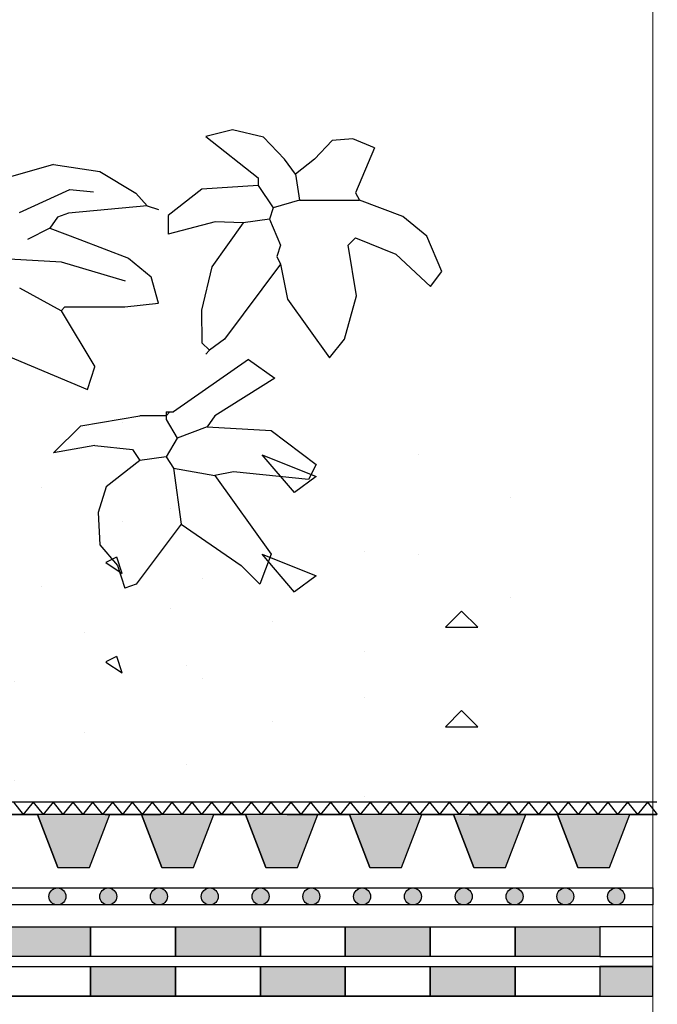
# Model space of a CAD drawing. Units: millimetres. Extents: x 5395 to 7495, y 137 to 3251.
# Drawn here: x 6881 to 7031, y 1786 to 2018 of the extents above; entities that cross this region are included whole.
import ezdxf
from ezdxf.lldxf.tags import DXFTag

# ---------------------------------------------------------------- set-up
doc = ezdxf.new("R2010")
doc.units = ezdxf.units.MM
doc.layers.add('swisspor hacz', color=7, linetype='Continuous')
doc.layers.add('SWISSPOR10', color=253, linetype='Continuous')
tags = doc.linetypes.add('DASHDOT', pattern=[25.4, 12.7, -6.35, 0, -6.35]).pattern_tags.tags
tags[10:11] = [DXFTag(74, 4), DXFTag(75, 0), DXFTag(340, '0'), DXFTag(46, 1.0), DXFTag(50, 0.0), DXFTag(44, 0.0), DXFTag(45, 0.0)]
tags[8:9] = [DXFTag(74, 4), DXFTag(75, 0), DXFTag(340, '0'), DXFTag(46, 1.0), DXFTag(50, 0.0), DXFTag(44, 0.0), DXFTag(45, 0.0)]
tags[6:7] = [DXFTag(74, 4), DXFTag(75, 0), DXFTag(340, '0'), DXFTag(46, 1.0), DXFTag(50, 0.0), DXFTag(44, 0.0), DXFTag(45, 0.0)]
tags[4:5] = [DXFTag(74, 4), DXFTag(75, 0), DXFTag(340, '0'), DXFTag(46, 1.0), DXFTag(50, 0.0), DXFTag(44, 0.0), DXFTag(45, 0.0)]

msp = doc.modelspace()

# ---------------------------------------------------------------- hatches: boundary and pattern name
at = {"layer": 'swisspor hacz', "true_color": 0xb2ebff}
h = msp.add_hatch(color=141, dxfattribs=at)
edge = h.paths.add_edge_path()
edge.add_line((5977.61, 1425.99), (5977.61, 1853.69))
h.paths.add_polyline_path([(5977.58, 1634.07), (7030.03, 1634.07), (7030.03, 1784.07), (5977.58, 1784.07)])
at = {"layer": 'swisspor hacz'}
h = msp.add_hatch(color=7, dxfattribs=at)
h.set_gradient(color1=(20, 9, 0), one_color=1, tint=1, name='INVCYLINDER')
h.paths.add_polyline_path([(6889.87, 1818.25), (6897.34, 1818.25), (6902.12, 1830.74), (6885.09, 1830.74)])
h = msp.add_hatch(color=7, dxfattribs=at)
h.set_gradient(color1=(20, 9, 0), one_color=1, tint=1, name='INVCYLINDER')
h.paths.add_polyline_path([(6914.37, 1818.25), (6921.84, 1818.25), (6926.62, 1830.74), (6909.59, 1830.74)])
h = msp.add_hatch(color=7, dxfattribs=at)
h.set_gradient(color1=(20, 9, 0), one_color=1, tint=1, name='INVCYLINDER')
h.paths.add_polyline_path([(6938.87, 1818.25), (6946.34, 1818.25), (6951.12, 1830.74), (6934.09, 1830.74)])
h = msp.add_hatch(color=7, dxfattribs=at)
h.set_gradient(color1=(20, 9, 0), one_color=1, tint=1, name='INVCYLINDER')
h.paths.add_polyline_path([(6963.37, 1818.25), (6970.85, 1818.25), (6975.62, 1830.74), (6958.59, 1830.74)])
h = msp.add_hatch(color=7, dxfattribs=at)
h.set_gradient(color1=(20, 9, 0), one_color=1, tint=1, name='INVCYLINDER')
h.paths.add_polyline_path([(6987.87, 1818.25), (6995.35, 1818.25), (7000.13, 1830.74), (6983.1, 1830.74)])
h = msp.add_hatch(color=7, dxfattribs=at)
h.set_gradient(color1=(20, 9, 0), one_color=1, tint=1, name='INVCYLINDER')
h.paths.add_polyline_path([(7012.38, 1818.25), (7019.85, 1818.25), (7024.63, 1830.74), (7007.6, 1830.74)])
for color, points in [(252, [(6891.76, 1811.44, 1), (6887.76, 1811.44, 1)]), (252, [(6903.73, 1811.44, 1), (6899.73, 1811.44, 1)]), (252, [(6915.69, 1811.44, 1), (6911.69, 1811.44, 1)]), (252, [(6927.66, 1811.44, 1), (6923.66, 1811.44, 1)]), (252, [(6939.63, 1811.44, 1), (6935.63, 1811.44, 1)]), (252, [(6951.59, 1811.44, 1), (6947.59, 1811.44, 1)]), (252, [(6963.56, 1811.44, 1), (6959.56, 1811.44, 1)]), (252, [(6975.53, 1811.44, 1), (6971.53, 1811.44, 1)]), (252, [(6987.49, 1811.44, 1), (6983.49, 1811.44, 1)]), (252, [(6999.46, 1811.44, 1), (6995.46, 1811.44, 1)]), (252, [(7011.43, 1811.44, 1), (7007.43, 1811.44, 1)]), (252, [(7023.39, 1811.44, 1), (7019.39, 1811.44, 1)]), (7, [(6877.58, 1804.29), (6897.58, 1804.29), (6897.58, 1797.29), (6877.58, 1797.29)]), (82, [(6877.58, 1804.29), (6897.58, 1804.29), (6897.58, 1797.29), (6877.58, 1797.29)]), (7, [(6917.58, 1804.29), (6937.58, 1804.29), (6937.58, 1797.29), (6917.58, 1797.29)]), (82, [(6917.58, 1804.29), (6937.58, 1804.29), (6937.58, 1797.29), (6917.58, 1797.29)]), (7, [(6957.58, 1804.29), (6977.58, 1804.29), (6977.58, 1797.29), (6957.58, 1797.29)]), (82, [(6957.58, 1804.29), (6977.58, 1804.29), (6977.58, 1797.29), (6957.58, 1797.29)]), (7, [(6997.58, 1804.29), (7017.58, 1804.29), (7017.58, 1797.29), (6997.58, 1797.29)]), (82, [(6997.58, 1804.29), (7017.58, 1804.29), (7017.58, 1797.29), (6997.58, 1797.29)]), (7, [(6897.58, 1794.96), (6917.58, 1794.96), (6917.58, 1787.96), (6897.58, 1787.96)]), (7, [(6897.58, 1794.96), (6917.58, 1794.96), (6917.58, 1787.96), (6897.58, 1787.96)]), (7, [(6937.58, 1794.96), (6957.58, 1794.96), (6957.58, 1787.96), (6937.58, 1787.96)]), (7, [(6937.58, 1794.96), (6957.58, 1794.96), (6957.58, 1787.96), (6937.58, 1787.96)]), (7, [(6977.58, 1794.96), (6997.58, 1794.96), (6997.58, 1787.96), (6977.58, 1787.96)]), (7, [(6977.58, 1794.96), (6997.58, 1794.96), (6997.58, 1787.96), (6977.58, 1787.96)]), (7, [(7017.58, 1787.96), (7030.03, 1787.96), (7030.03, 1794.96), (7017.58, 1794.96)]), (7, [(7017.58, 1787.96), (7030.03, 1787.96), (7030.03, 1794.96), (7017.58, 1794.96)])]:
    msp.add_hatch(color=color, dxfattribs=at).paths.add_polyline_path(points)
at = {"layer": 'SWISSPOR10', "linetype": 'Continuous'}
h = msp.add_hatch(dxfattribs=at)
h.set_pattern_fill('CONC', color=0, scale=5, style=0)
h.set_pattern_definition([(0, (12967.84, -13690.4), (0, 127), [0, -127]), (0, (12969.11, -13734.84), (0, 127), [0, -127]), (0, (12972.92, -13666.26), (0, 127), [0, -127]), (338.1986, (12906.882, -13705.635), (381.000035, -126.99999), [13.6783, -670.2377]), (216.8699, (12919.582, -13710.715), (380.99999, 254.000016), [6.35, -628.65]), (130.6013, (12914.502, -13714.525), (635.000053, -761.999875), [11.7088, -1159.1733]), (206.5651, (12872.59, -13729.765), (-126.9999, -127.00017), [2.83985, -281.1408]), (326.3099, (12870.052, -13731.035), (253.999944, -127.00017), [4.5791, -453.326]), (108.4349, (12873.862, -13733.575), (-126.9998, 254.000055), [4.0161, -397.5932]), (225, (12953.87, -13742.465), (-2e-14, -127.00004), [5.3881, -174.21695]), (0, (12950.06, -13746.27), (127, 127), [7.62, -119.38]), (135, (12957.68, -13746.275), (-127.00004, 9e-15), [5.3881, -174.21695]), (251.5651, (12938.632, -13661.185), (126.9998, 254.000055), [4.0161, -397.5932]), (0, (12937.36, -13665), (127, 127), [6.35, -120.65]), (143.1301, (12943.712, -13664.995), (-380.99999, 254.000016), [6.35, -628.65]), (213.6901, (12871.322, -13659.915), (253.999944, 127.00017), [4.5791, -453.326]), (341.5651, (12867.512, -13662.455), (-254.000055, 126.9998), [8.0322, -393.5771]), (126.8699, (12875.132, -13664.995), (254.000016, -380.99999), [6.35, -628.65]), (0, (12908.15, -13665), (0, 127), [0, -127]), (0, (12873.86, -13698.01), (0, 127), [0, -127]), (0, (12909.42, -13745), (0, 127), [0, -127]), (0, (12943.71, -13705.63), (0, 127), [0, -127]), (0, (12906.88, -13684.04), (0, 127), [0, -127]), (0, (12878.94, -13680.23), (0, 127), [0, -127]), (0, (12890.37, -13687.85), (0, 127), [0, -127]), (0, (12885.29, -13718.33), (0, 127), [0, -127]), (0, (12854.81, -13713.25), (0, 127), [0, -127]), (0, (12856.08, -13684.04), (0, 127), [0, -127]), (0, (12852.27, -13656.1), (0, 127), [0, -127]), (0, (12891.64, -13651.02), (0, 127), [0, -127]), (0, (12919.58, -13645.94), (0, 127), [0, -127]), (0, (12964.03, -13651.02), (0, 127), [0, -127]), (0, (12933.55, -13690.4), (0, 127), [0, -127]), (0, (12920.85, -13667.53), (0, 127), [0, -127]), (0, (12931.01, -13728.5), (0, 127), [0, -127]), (0, (12892.91, -13734.84), (0, 127), [0, -127]), (0, (12931.01, -13762.78), (0, 127), [0, -127]), (0, (12889.1, -13755.16), (0, 127), [0, -127]), (0, (12848.46, -13758.97), (0, 127), [0, -127]), (0, (12863.7, -13765.32), (0, 127), [0, -127]), (0, (12864.97, -13747.54), (0, 127), [0, -127]), (0, (12950.06, -13767.86), (0, 127), [0, -127]), (0, (12965.3, -13715.8), (0, 127), [0, -127]), (0, (12958.95, -13677.7), (0, 127), [0, -127]), (0, (12900.53, -13769.13), (0, 127), [0, -127])])
h.paths.add_polyline_path([(5973.41, 1924.08), (6030.64, 1928.58), (6085.55, 1945.68), (6151.27, 1940.28), (6231.4, 1938.48), (6288.11, 1953.78), (6395.24, 1942.98), (6499.67, 1942.98), (6596.9, 1942.98), (6630.21, 1951.98), (6703.13, 1949.28), (6802.16, 1942.98), (6871.48, 1939.38), (6954.3, 1924.98), (6999.79, 1924.98), (6999.79, 1857.8), (5973.41, 1857.8)])
h = msp.add_hatch(dxfattribs=at)
h.set_pattern_fill('CONC', color=0, scale=5, style=0)
h.set_pattern_definition([(0, (12967.84, -13713.82), (0, 127), [0, -127]), (0, (12969.11, -13758.27), (0, 127), [0, -127]), (0, (12972.92, -13689.69), (0, 127), [0, -127]), (338.1986, (12906.882, -13729.06), (381.000035, -126.99999), [13.6783, -670.2377]), (216.8699, (12919.582, -13734.14), (380.99999, 254.000016), [6.35, -628.65]), (130.6013, (12914.502, -13737.95), (635.000053, -761.999875), [11.7088, -1159.1733]), (206.5651, (12872.59, -13753.19), (-126.9999, -127.00017), [2.83985, -281.1408]), (326.3099, (12870.052, -13754.46), (253.999944, -127.00017), [4.5791, -453.326]), (108.4349, (12873.862, -13757), (-126.9998, 254.000055), [4.0161, -397.5932]), (225, (12953.87, -13765.89), (-2e-14, -127.00004), [5.3881, -174.21695]), (0, (12950.06, -13769.7), (127, 127), [7.62, -119.38]), (135, (12957.68, -13769.7), (-127.00004, 9e-15), [5.3881, -174.21695]), (251.5651, (12938.632, -13684.61), (126.9998, 254.000055), [4.0161, -397.5932]), (0, (12937.36, -13688.42), (127, 127), [6.35, -120.65]), (143.1301, (12943.712, -13688.42), (-380.99999, 254.000016), [6.35, -628.65]), (213.6901, (12871.322, -13683.34), (253.999944, 127.00017), [4.5791, -453.326]), (341.5651, (12867.512, -13685.88), (-254.000055, 126.9998), [8.0322, -393.5771]), (126.8699, (12875.132, -13688.42), (254.000016, -380.99999), [6.35, -628.65]), (0, (12908.15, -13688.42), (0, 127), [0, -127]), (0, (12873.86, -13721.44), (0, 127), [0, -127]), (0, (12909.42, -13768.43), (0, 127), [0, -127]), (0, (12943.71, -13729.06), (0, 127), [0, -127]), (0, (12906.88, -13707.47), (0, 127), [0, -127]), (0, (12878.94, -13703.66), (0, 127), [0, -127]), (0, (12890.37, -13711.28), (0, 127), [0, -127]), (0, (12885.29, -13741.76), (0, 127), [0, -127]), (0, (12854.81, -13736.68), (0, 127), [0, -127]), (0, (12856.08, -13707.47), (0, 127), [0, -127]), (0, (12852.27, -13679.53), (0, 127), [0, -127]), (0, (12891.64, -13674.45), (0, 127), [0, -127]), (0, (12919.58, -13669.37), (0, 127), [0, -127]), (0, (12964.03, -13674.45), (0, 127), [0, -127]), (0, (12933.55, -13713.82), (0, 127), [0, -127]), (0, (12920.85, -13690.96), (0, 127), [0, -127]), (0, (12931.01, -13751.92), (0, 127), [0, -127]), (0, (12892.91, -13758.27), (0, 127), [0, -127]), (0, (12931.01, -13786.21), (0, 127), [0, -127]), (0, (12889.1, -13778.59), (0, 127), [0, -127]), (0, (12848.46, -13782.4), (0, 127), [0, -127]), (0, (12863.7, -13788.75), (0, 127), [0, -127]), (0, (12864.97, -13770.97), (0, 127), [0, -127]), (0, (12950.06, -13791.29), (0, 127), [0, -127]), (0, (12965.3, -13739.22), (0, 127), [0, -127]), (0, (12958.95, -13701.12), (0, 127), [0, -127]), (0, (12900.53, -13792.56), (0, 127), [0, -127])])
h.paths.add_polyline_path([(5973.41, 1900.65), (6030.64, 1905.15), (6085.55, 1922.26), (6151.27, 1916.86), (6231.4, 1915.06), (6288.11, 1930.36), (6395.24, 1919.56), (6499.67, 1919.56), (6596.9, 1919.56), (6630.21, 1928.56), (6703.13, 1925.86), (6802.16, 1919.56), (6871.48, 1915.96), (6954.3, 1901.55), (6999.79, 1901.55), (6999.79, 1834.38), (5973.41, 1834.38)])

# ---------------------------------------------------------------- linework, layer by layer
for p, q in [((6931.01, 1992.07), (6924.7, 1990.47)), ((6931.01, 1992.07), (6924.7, 1990.47)), ((6938.31, 1990.37), (6931.01, 1992.07)), ((6938.31, 1990.37), (6931.01, 1992.07)), ((6924.7, 1990.47), (6937.06, 1980.75)), ((6924.7, 1990.47), (6937.06, 1980.75)), ((6943.24, 1985.17), (6938.31, 1990.37)), ((6943.24, 1985.17), (6938.31, 1990.37)), ((6954.53, 1989.52), (6950.31, 1985.17)), ((6954.53, 1989.52), (6950.31, 1985.17)), ((6959.39, 1989.95), (6954.53, 1989.52)), ((6959.39, 1989.95), (6954.53, 1989.52)), ((6964.44, 1987.82), (6959.39, 1989.95)), ((6964.44, 1987.82), (6959.39, 1989.95)), ((6964.44, 1987.82), (6960.02, 1977.22)), ((6964.44, 1987.82), (6960.02, 1977.22)), ((6888.88, 1983.89), (6876.51, 1980.35)), ((6888.88, 1983.89), (6876.51, 1980.35)), ((6888.88, 1983.89), (6899.76, 1982.23)), ((6888.88, 1983.89), (6899.76, 1982.23)), ((6945.89, 1981.64), (6943.24, 1985.17)), ((6945.89, 1981.64), (6943.24, 1985.17)), ((6950.31, 1985.17), (6945.89, 1981.64)), ((6950.31, 1985.17), (6945.89, 1981.64)), ((6899.76, 1982.23), (6908.28, 1977.13)), ((6899.76, 1982.23), (6908.28, 1977.13)), ((6945.89, 1981.64), (6946.78, 1975.46)), ((6945.89, 1981.64), (6946.78, 1975.46)), ((6937.06, 1980.75), (6937.06, 1978.99)), ((6937.06, 1980.75), (6937.06, 1978.99)), ((6880.83, 1972.57), (6892.69, 1978.03)), ((6880.83, 1972.57), (6892.69, 1978.03)), ((6892.69, 1978.03), (6898.26, 1977.46)), ((6892.69, 1978.03), (6898.26, 1977.46)), ((6908.28, 1977.13), (6910.95, 1974.17)), ((6908.28, 1977.13), (6910.95, 1974.17)), ((6923.82, 1978.11), (6915.87, 1971.92)), ((6923.82, 1978.11), (6915.87, 1971.92)), ((6937.06, 1978.99), (6923.82, 1978.11)), ((6937.06, 1978.99), (6923.82, 1978.11)), ((6937.06, 1978.99), (6940.6, 1973.69)), ((6937.06, 1978.99), (6940.6, 1973.69)), ((6960.02, 1977.22), (6960.9, 1975.46)), ((6960.02, 1977.22), (6960.9, 1975.46)), ((6946.78, 1975.46), (6940.6, 1973.69)), ((6946.78, 1975.46), (6940.6, 1973.69)), ((6946.78, 1975.46), (6960.9, 1975.46)), ((6946.78, 1975.46), (6960.9, 1975.46)), ((6971.15, 1971.68), (6960.9, 1975.46)), ((6971.15, 1971.68), (6960.9, 1975.46)), ((6892.41, 1972.41), (6889.76, 1971.52)), ((6892.41, 1972.41), (6889.76, 1971.52)), ((6910.95, 1974.17), (6892.41, 1972.41)), ((6910.95, 1974.17), (6892.41, 1972.41)), ((6910.95, 1974.17), (6913.6, 1973.29)), ((6910.95, 1974.17), (6913.6, 1973.29)), ((6940.6, 1973.69), (6939.71, 1971.04)), ((6940.6, 1973.69), (6939.71, 1971.04)), ((6889.76, 1971.52), (6887.99, 1968.88)), ((6889.76, 1971.52), (6887.99, 1968.88)), ((6915.87, 1971.92), (6915.87, 1967.51)), ((6915.87, 1971.92), (6915.87, 1967.51)), ((6926.96, 1970.41), (6915.87, 1967.51)), ((6926.96, 1970.41), (6915.87, 1967.51)), ((6933.53, 1970.16), (6926.15, 1959.79)), ((6933.53, 1970.16), (6926.15, 1959.79)), ((6933.53, 1970.16), (6926.96, 1970.41)), ((6933.53, 1970.16), (6926.96, 1970.41)), ((6939.71, 1971.04), (6933.53, 1970.16)), ((6939.71, 1971.04), (6933.53, 1970.16)), ((6939.71, 1971.04), (6942.36, 1964.86)), ((6939.71, 1971.04), (6942.36, 1964.86)), ((6976.83, 1967.01), (6971.15, 1971.68)), ((6976.83, 1967.01), (6971.15, 1971.68)), ((6887.99, 1968.88), (6882.7, 1966.23)), ((6887.99, 1968.88), (6882.7, 1966.23)), ((6887.99, 1968.88), (6895.06, 1966.23)), ((6887.99, 1968.88), (6895.06, 1966.23)), ((6895.06, 1966.23), (6906.54, 1961.81)), ((6895.06, 1966.23), (6906.54, 1961.81)), ((6960.02, 1966.62), (6958.25, 1964.86)), ((6960.02, 1966.62), (6958.25, 1964.86)), ((6960.02, 1966.63), (6969.53, 1962.76)), ((6960.02, 1966.63), (6969.53, 1962.76)), ((6980.33, 1958.68), (6976.83, 1967.01)), ((6980.33, 1958.68), (6976.83, 1967.01)), ((6942.36, 1964.86), (6941.48, 1962.21)), ((6942.36, 1964.86), (6941.48, 1962.21)), ((6960.21, 1952.99), (6958.25, 1964.86)), ((6960.21, 1952.99), (6958.25, 1964.86)), ((6969.53, 1962.76), (6977.68, 1955.15)), ((6969.53, 1962.76), (6977.68, 1955.15)), ((6890.71, 1960.9), (6870.23, 1962.03)), ((6890.71, 1960.9), (6870.23, 1962.03)), ((6905.8, 1956.39), (6890.71, 1960.9)), ((6905.8, 1956.39), (6890.71, 1960.9)), ((6906.54, 1961.81), (6911.84, 1957.4)), ((6906.54, 1961.81), (6911.84, 1957.4)), ((6942.36, 1960.44), (6929.11, 1942.78)), ((6942.36, 1960.44), (6929.11, 1942.78)), ((6941.48, 1962.21), (6942.36, 1960.44)), ((6941.48, 1962.21), (6942.36, 1960.44)), ((6942.36, 1960.44), (6943.99, 1952.14)), ((6942.36, 1960.44), (6943.99, 1952.14)), ((6926.15, 1959.79), (6923.71, 1949.59)), ((6926.15, 1959.79), (6923.71, 1949.59)), ((6977.68, 1955.15), (6980.33, 1958.68)), ((6977.68, 1955.15), (6980.33, 1958.68)), ((6913.6, 1951.21), (6911.84, 1957.4)), ((6913.6, 1951.21), (6911.84, 1957.4)), ((6890.64, 1949.45), (6880.93, 1954.75)), ((6890.64, 1949.45), (6880.93, 1954.75)), ((6905.65, 1950.33), (6913.6, 1951.21)), ((6905.65, 1950.33), (6913.6, 1951.21)), ((6943.99, 1952.14), (6953.84, 1938.37)), ((6943.99, 1952.14), (6953.84, 1938.37)), ((6957.37, 1942.78), (6960.21, 1952.99)), ((6957.37, 1942.78), (6960.21, 1952.99)), ((6890.64, 1949.45), (6891.53, 1950.33)), ((6890.64, 1949.45), (6891.53, 1950.33)), ((6890.64, 1949.45), (6898.59, 1936.2)), ((6890.64, 1949.45), (6898.59, 1936.2)), ((6891.53, 1950.33), (6905.65, 1950.33)), ((6891.53, 1950.33), (6905.65, 1950.33)), ((6923.71, 1949.59), (6923.82, 1941.9)), ((6923.71, 1949.59), (6923.82, 1941.9)), ((6923.82, 1941.9), (6925.58, 1940.13)), ((6923.82, 1941.9), (6925.58, 1940.13)), ((6929.11, 1942.78), (6925.58, 1940.13)), ((6929.11, 1942.78), (6925.58, 1940.13)), ((6953.84, 1938.37), (6957.37, 1942.78)), ((6953.84, 1938.37), (6957.37, 1942.78)), ((6875.63, 1939.74), (6896.82, 1930.91)), ((6875.63, 1939.74), (6896.82, 1930.91)), ((6925.58, 1940.13), (6924.7, 1939.25)), ((6925.58, 1940.13), (6924.7, 1939.25)), ((6934.79, 1937.97), (6917.13, 1925.61)), ((6934.79, 1937.97), (6917.13, 1925.61)), ((6934.79, 1937.97), (6940.98, 1933.56)), ((6934.79, 1937.97), (6940.98, 1933.56)), ((6896.82, 1930.91), (6898.59, 1936.2)), ((6896.82, 1930.91), (6898.59, 1936.2)), ((6940.98, 1933.56), (6926.85, 1924.72)), ((6940.98, 1933.56), (6926.85, 1924.72)), ((6895.3, 1922.33), (6909.19, 1924.72)), ((6895.3, 1922.33), (6909.19, 1924.72)), ((6915.37, 1924.72), (6909.19, 1924.72)), ((6915.37, 1924.72), (6909.19, 1924.72)), ((6915.37, 1925.61), (6916.25, 1925.61)), ((6915.37, 1925.61), (6915.37, 1924.72)), ((6916.25, 1925.61), (6915.37, 1924.72)), ((6915.37, 1925.61), (6916.25, 1925.61)), ((6915.37, 1925.61), (6915.37, 1924.72)), ((6916.25, 1925.61), (6915.37, 1924.72)), ((6915.37, 1924.72), (6915.37, 1923.84)), ((6915.37, 1924.72), (6915.37, 1923.84)), ((6915.37, 1923.84), (6918.02, 1919.43)), ((6915.37, 1923.84), (6918.02, 1919.43)), ((6916.25, 1925.61), (6917.13, 1925.61)), ((6916.25, 1925.61), (6917.13, 1925.61)), ((6926.85, 1924.72), (6925.08, 1922.07)), ((6926.85, 1924.72), (6925.08, 1922.07)), ((6888.81, 1915.96), (6895.3, 1922.33)), ((6888.81, 1915.96), (6895.3, 1922.33)), ((6925.08, 1922.07), (6918.02, 1919.43)), ((6925.08, 1922.07), (6918.02, 1919.43)), ((6925.08, 1922.07), (6940.09, 1921.19)), ((6925.08, 1922.07), (6940.09, 1921.19)), ((6940.09, 1921.19), (6950.69, 1913.25)), ((6940.09, 1921.19), (6950.69, 1913.25)), ((6918.02, 1919.43), (6915.37, 1915.01)), ((6918.02, 1919.43), (6915.37, 1915.01)), ((6898.59, 1917.66), (6888.81, 1915.96)), ((6898.59, 1917.66), (6888.81, 1915.96)), ((6898.59, 1917.66), (6907.42, 1916.78)), ((6898.59, 1917.66), (6907.42, 1916.78)), ((6907.42, 1916.78), (6909.19, 1914.13)), ((6907.42, 1916.78), (6909.19, 1914.13)), ((6909.19, 1914.13), (6901.24, 1907.95)), ((6909.19, 1914.13), (6901.24, 1907.95)), ((6915.37, 1915.01), (6909.19, 1914.13)), ((6915.37, 1915.01), (6909.19, 1914.13)), ((6915.37, 1915.01), (6917.13, 1912.36)), ((6915.37, 1915.01), (6917.13, 1912.36)), ((6917.13, 1912.36), (6926.85, 1910.6)), ((6917.13, 1912.36), (6918.9, 1899.12)), ((6917.13, 1912.36), (6926.85, 1910.6)), ((6917.13, 1912.36), (6918.9, 1899.12)), ((6950.69, 1913.25), (6948.92, 1909.71)), ((6950.69, 1913.25), (6948.92, 1909.71)), ((6931.26, 1911.48), (6926.85, 1910.6)), ((6931.26, 1911.48), (6926.85, 1910.6)), ((6926.85, 1910.6), (6940.09, 1892.05)), ((6926.85, 1910.6), (6940.09, 1892.05)), ((6948.92, 1909.71), (6931.26, 1911.48)), ((6948.92, 1909.71), (6931.26, 1911.48)), ((6901.24, 1907.95), (6899.36, 1901.94)), ((6901.24, 1907.95), (6899.36, 1901.94)), ((6899.36, 1901.94), (6899.76, 1894.3)), ((6899.36, 1901.94), (6899.76, 1894.3)), ((6918.9, 1899.12), (6908.3, 1884.99)), ((6918.9, 1899.12), (6908.3, 1884.99)), ((6918.9, 1899.12), (6933.03, 1889.4)), ((6918.9, 1899.12), (6933.03, 1889.4)), ((6899.76, 1894.3), (6903.89, 1889.4)), ((6899.76, 1894.3), (6903.89, 1889.4)), ((6940.09, 1892.05), (6937.44, 1884.99)), ((6940.09, 1892.05), (6937.44, 1884.99)), ((6903.89, 1889.4), (6905.65, 1884.11)), ((6903.89, 1889.4), (6905.65, 1884.11)), ((6933.03, 1889.4), (6937.44, 1884.99)), ((6933.03, 1889.4), (6937.44, 1884.99)), ((6908.3, 1884.99), (6905.65, 1884.11)), ((6908.3, 1884.99), (6905.65, 1884.11))]:
    msp.add_line(p, q)
at = {"layer": 'swisspor hacz', "color": 7}
for p, q in [((7030.96, 1833.62), (5978.51, 1833.62)), ((6879.4, 1833.62), (6881.73, 1830.74)), ((6884.06, 1833.62), (6881.73, 1830.74)), ((6884.06, 1833.62), (6886.4, 1830.74)), ((6888.73, 1833.62), (6886.4, 1830.74)), ((6888.73, 1833.62), (6891.07, 1830.74)), ((6893.4, 1833.62), (6891.07, 1830.74)), ((6893.4, 1833.62), (6895.73, 1830.74)), ((6898.07, 1833.62), (6895.73, 1830.74)), ((6898.07, 1833.62), (6900.4, 1830.74)), ((6902.74, 1833.62), (6900.4, 1830.74)), ((6902.74, 1833.62), (6905.07, 1830.74)), ((6907.4, 1833.62), (6905.07, 1830.74)), ((6907.4, 1833.62), (6909.74, 1830.74)), ((6912.07, 1833.62), (6909.74, 1830.74)), ((6912.07, 1833.62), (6914.41, 1830.74)), ((6916.74, 1833.62), (6914.41, 1830.74)), ((6916.74, 1833.62), (6919.07, 1830.74)), ((6921.41, 1833.62), (6919.07, 1830.74)), ((6921.41, 1833.62), (6923.74, 1830.74)), ((6926.07, 1833.62), (6923.74, 1830.74)), ((6926.07, 1833.62), (6928.41, 1830.74)), ((6930.74, 1833.62), (6928.41, 1830.74)), ((6930.74, 1833.62), (6933.08, 1830.74)), ((6935.41, 1833.62), (6933.08, 1830.74)), ((6935.41, 1833.62), (6937.74, 1830.74)), ((6940.08, 1833.62), (6937.74, 1830.74)), ((6940.08, 1833.62), (6942.41, 1830.74)), ((6944.75, 1833.62), (6942.41, 1830.74)), ((6944.75, 1833.62), (6947.08, 1830.74)), ((6949.41, 1833.62), (6947.08, 1830.74)), ((6949.41, 1833.62), (6951.75, 1830.74)), ((6954.08, 1833.62), (6951.75, 1830.74)), ((6954.08, 1833.62), (6956.42, 1830.74)), ((6958.75, 1833.62), (6956.42, 1830.74)), ((6958.75, 1833.62), (6961.08, 1830.74)), ((6963.42, 1833.62), (6961.08, 1830.74)), ((6963.42, 1833.62), (6965.75, 1830.74)), ((6968.08, 1833.62), (6965.75, 1830.74)), ((6968.08, 1833.62), (6970.42, 1830.74)), ((6972.75, 1833.62), (6970.42, 1830.74)), ((6972.75, 1833.62), (6975.09, 1830.74)), ((6977.42, 1833.62), (6975.09, 1830.74)), ((6977.42, 1833.62), (6979.75, 1830.74)), ((6982.09, 1833.62), (6979.75, 1830.74)), ((6982.09, 1833.62), (6984.42, 1830.74)), ((6986.76, 1833.62), (6984.42, 1830.74)), ((6986.76, 1833.62), (6989.09, 1830.74)), ((6991.42, 1833.62), (6989.09, 1830.74)), ((6991.42, 1833.62), (6993.76, 1830.74)), ((6996.09, 1833.62), (6993.76, 1830.74)), ((6996.09, 1833.62), (6998.43, 1830.74)), ((7000.76, 1833.62), (6998.43, 1830.74)), ((7000.76, 1833.62), (7003.09, 1830.74)), ((7005.43, 1833.62), (7003.09, 1830.74)), ((7005.43, 1833.62), (7007.76, 1830.74)), ((7010.09, 1833.62), (7007.76, 1830.74)), ((7010.09, 1833.62), (7012.43, 1830.74)), ((7014.76, 1833.62), (7012.43, 1830.74)), ((7014.76, 1833.62), (7017.1, 1830.74)), ((7019.43, 1833.62), (7017.1, 1830.74)), ((7019.43, 1833.62), (7021.76, 1830.74)), ((7024.1, 1833.62), (7021.76, 1830.74)), ((7024.1, 1833.62), (7026.43, 1830.74)), ((7028.77, 1833.62), (7026.43, 1830.74)), ((7028.77, 1833.62), (7031.1, 1830.74)), ((7030.96, 1830.74), (5978.51, 1830.74)), ((6877.62, 1830.74), (6885.09, 1830.74)), ((6889.87, 1818.25), (6885.09, 1830.74)), ((6896.25, 1830.74), (6889.71, 1830.74)), ((6897.34, 1818.25), (6902.12, 1830.74)), ((6900.98, 1830.74), (6914.06, 1830.74)), ((6900.98, 1830.74), (6907.52, 1830.74)), ((6902.12, 1830.74), (6909.59, 1830.74)), ((6914.06, 1830.74), (6907.52, 1830.74)), ((6914.37, 1818.25), (6909.59, 1830.74)), ((6921.84, 1818.25), (6926.62, 1830.74)), ((6926.62, 1830.74), (6934.09, 1830.74)), ((6938.87, 1818.25), (6934.09, 1830.74)), ((6946.71, 1830.74), (6940.17, 1830.74)), ((6943.88, 1830.74), (6950.42, 1830.74)), ((6943.88, 1830.74), (6956.96, 1830.74)), ((6946.34, 1818.25), (6951.12, 1830.74)), ((6956.96, 1830.74), (6950.42, 1830.74)), ((6951.12, 1830.74), (6958.59, 1830.74)), ((6963.37, 1818.25), (6958.59, 1830.74)), ((6970.85, 1818.25), (6975.62, 1830.74)), ((6975.62, 1830.74), (6983.1, 1830.74)), ((6989.61, 1830.74), (6983.07, 1830.74)), ((6987.87, 1818.25), (6983.1, 1830.74)), ((6986.78, 1830.74), (6993.32, 1830.74)), ((6986.78, 1830.74), (6999.87, 1830.74)), ((6999.87, 1830.74), (6993.32, 1830.74)), ((6995.35, 1818.25), (7000.13, 1830.74)), ((7000.13, 1830.74), (7007.6, 1830.74)), ((7012.38, 1818.25), (7007.6, 1830.74)), ((7019.85, 1818.25), (7024.63, 1830.74)), ((7024.63, 1830.74), (7030.96, 1830.74)), ((7029.68, 1830.74), (7030.96, 1830.74)), ((7029.68, 1830.74), (7030.96, 1830.74)), ((6557.58, 1794.96), (7030.03, 1794.96)), ((6557.58, 1794.96), (7030.03, 1794.96)), ((6556.46, 1787.96), (7030.03, 1787.96)), ((6556.46, 1787.96), (7030.03, 1787.96))]:
    msp.add_line(p, q, dxfattribs=at)
for points in [[(6889.87, 1818.25), (6897.34, 1818.25), (6902.12, 1830.74), (6885.09, 1830.74), (6889.87, 1818.25)], [(6914.37, 1818.25), (6921.84, 1818.25), (6926.62, 1830.74), (6909.59, 1830.74), (6914.37, 1818.25)], [(6938.87, 1818.25), (6946.34, 1818.25), (6951.12, 1830.74), (6934.09, 1830.74), (6938.87, 1818.25)], [(6963.37, 1818.25), (6970.85, 1818.25), (6975.62, 1830.74), (6958.59, 1830.74), (6963.37, 1818.25)], [(6987.87, 1818.25), (6995.35, 1818.25), (7000.13, 1830.74), (6983.1, 1830.74), (6987.87, 1818.25)], [(7012.38, 1818.25), (7019.85, 1818.25), (7024.63, 1830.74), (7007.6, 1830.74), (7012.38, 1818.25)], [(7029.68, 1830.74), (7030.96, 1830.74)]]:
    msp.add_lwpolyline(points, dxfattribs=at)
for points in [[(5977.58, 1813.44), (7030.03, 1813.44), (7030.03, 1809.44), (5977.58, 1809.44)], [(6877.58, 1804.29), (6897.58, 1804.29), (6897.58, 1797.29), (6877.58, 1797.29)], [(6897.58, 1804.29), (6917.58, 1804.29), (6917.58, 1797.29), (6897.58, 1797.29)], [(6917.58, 1804.29), (6937.58, 1804.29), (6937.58, 1797.29), (6917.58, 1797.29)], [(6937.58, 1804.29), (6957.58, 1804.29), (6957.58, 1797.29), (6937.58, 1797.29)], [(6957.58, 1804.29), (6977.58, 1804.29), (6977.58, 1797.29), (6957.58, 1797.29)], [(6977.58, 1804.29), (6997.58, 1804.29), (6997.58, 1797.29), (6977.58, 1797.29)], [(6997.58, 1804.29), (7017.58, 1804.29), (7017.58, 1797.29), (6997.58, 1797.29)], [(7017.58, 1797.29), (7030.03, 1797.29), (7030.03, 1804.29), (7017.58, 1804.29)], [(6877.58, 1794.96), (6897.58, 1794.96), (6897.58, 1787.96), (6877.58, 1787.96)], [(6877.58, 1794.96), (6897.58, 1794.96), (6897.58, 1787.96), (6877.58, 1787.96)], [(6897.58, 1794.96), (6917.58, 1794.96), (6917.58, 1787.96), (6897.58, 1787.96)], [(6897.58, 1794.96), (6917.58, 1794.96), (6917.58, 1787.96), (6897.58, 1787.96)], [(6917.58, 1794.96), (6937.58, 1794.96), (6937.58, 1787.96), (6917.58, 1787.96)], [(6917.58, 1794.96), (6937.58, 1794.96), (6937.58, 1787.96), (6917.58, 1787.96)], [(6937.58, 1794.96), (6957.58, 1794.96), (6957.58, 1787.96), (6937.58, 1787.96)], [(6937.58, 1794.96), (6957.58, 1794.96), (6957.58, 1787.96), (6937.58, 1787.96)], [(6957.58, 1794.96), (6977.58, 1794.96), (6977.58, 1787.96), (6957.58, 1787.96)], [(6957.58, 1794.96), (6977.58, 1794.96), (6977.58, 1787.96), (6957.58, 1787.96)], [(6977.58, 1794.96), (6997.58, 1794.96), (6997.58, 1787.96), (6977.58, 1787.96)], [(6977.58, 1794.96), (6997.58, 1794.96), (6997.58, 1787.96), (6977.58, 1787.96)], [(6997.58, 1794.96), (7017.58, 1794.96), (7017.58, 1787.96), (6997.58, 1787.96)], [(6997.58, 1794.96), (7017.58, 1794.96), (7017.58, 1787.96), (6997.58, 1787.96)], [(7017.58, 1787.96), (7030.03, 1787.96), (7030.03, 1794.96), (7017.58, 1794.96)], [(7017.58, 1787.96), (7030.03, 1787.96), (7030.03, 1794.96), (7017.58, 1794.96)]]:
    msp.add_lwpolyline(points, close=True, dxfattribs=at)
for centre in [(6889.76, 1811.44), (6901.73, 1811.44), (6913.69, 1811.44), (6925.66, 1811.44), (6937.63, 1811.44), (6949.59, 1811.44), (6961.56, 1811.44), (6973.53, 1811.44), (6985.49, 1811.44), (6997.46, 1811.44), (7009.43, 1811.44), (7021.39, 1811.44)]:
    msp.add_circle(centre, 2, dxfattribs=at)
at = {"layer": 'SWISSPOR10', "color": 0, "linetype": 'DASHDOT', "lineweight": 5, "ltscale": 2}
msp.add_line((7030.03, 1437.21), (7030.03, 2021.58), dxfattribs=at)

doc.saveas('drawing.dxf')
